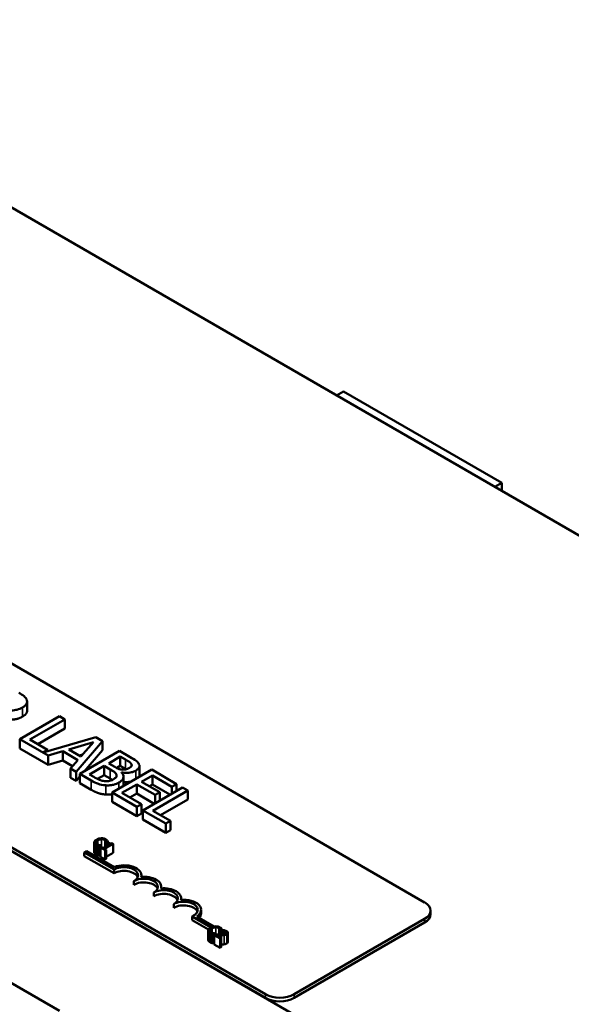
# Model space of a CAD drawing. Units: inches. Extents: x 0.9 to 38.7, y 0.4 to 30.2.
# Drawn here: x 31.7 to 34.1, y 19.7 to 24 of the extents above; entities that cross this region are included whole.
import ezdxf

# ---------------------------------------------------------------- set-up
doc = ezdxf.new("R2010")
doc.units = ezdxf.units.IN
doc.header["$LTSCALE"] = 1.8
doc.header["$MEASUREMENT"] = 0
doc.layers.add('Visible (ANSI)', color=7, linetype='Continuous', lineweight=50)
doc.layers.add('Visible Narrow (ANSI)', color=7, linetype='Continuous', lineweight=35)

msp = doc.modelspace()

# ---------------------------------------------------------------- linework, layer by layer
at = {"layer": 'Visible (ANSI)'}
for p, q in [((36.5711, 20.3707), (30.2072, 24.045)), ((33.1258, 22.3946), (33.0957, 22.3773)), ((33.8293, 21.9884), (33.1258, 22.3946)), ((28.4702, 22.1901), (34.0963, 18.9419)), ((30.0785, 22.0944), (33.4867, 20.1266)), ((33.7993, 21.9711), (33.8293, 21.9884)), ((33.8293, 21.9537), (33.8293, 21.9884)), ((32.7796, 19.7184), (29.3714, 21.6861)), ((32.7796, 19.702), (29.3714, 21.6698)), ((31.7203, 20.977), (31.7203, 21.0179)), ((31.8644, 20.9525), (31.6876, 20.8504)), ((31.732, 20.849), (31.8879, 20.9389)), ((31.8879, 20.9389), (31.8644, 20.9525)), ((31.8879, 20.8981), (31.8879, 20.9389)), ((31.8879, 20.8981), (31.7673, 20.8285)), ((31.6876, 20.8096), (31.6876, 20.8504)), ((31.6876, 20.8504), (31.8132, 20.7779)), ((32.0258, 20.8593), (31.7917, 20.7923)), ((32.0547, 20.8426), (32.0258, 20.8593)), ((31.8132, 20.7371), (31.6876, 20.8096)), ((31.8109, 20.8034), (31.732, 20.849)), ((31.9052, 20.805), (32.0156, 20.8374)), ((31.9376, 20.7061), (32.0547, 20.8426)), ((32.0156, 20.8374), (31.9598, 20.7735)), ((32.0547, 20.8018), (32.0547, 20.8426)), ((31.7917, 20.7923), (31.8109, 20.8034)), ((31.8109, 20.7978), (31.8109, 20.8034)), ((31.8132, 20.7779), (31.8787, 20.7972)), ((31.8132, 20.7371), (31.8132, 20.7779)), ((31.8787, 20.7564), (31.8787, 20.7972)), ((31.8787, 20.7972), (31.9462, 20.7582)), ((31.9598, 20.7735), (31.9052, 20.805)), ((31.9676, 20.7825), (31.9521, 20.778)), ((32.1311, 20.7985), (31.9543, 20.6964)), ((32.0547, 20.8018), (31.9741, 20.7079)), ((32.0828, 20.7435), (32.1345, 20.7734)), ((32.1779, 20.7715), (32.1311, 20.7985)), ((32.1345, 20.7734), (32.157, 20.7604)), ((32.1345, 20.7325), (32.1345, 20.7734)), ((31.8787, 20.7564), (31.8132, 20.7371)), ((31.9223, 20.7312), (31.8787, 20.7564)), ((31.9462, 20.7582), (31.9128, 20.7204)), ((31.9128, 20.6796), (31.9128, 20.7204)), ((31.9128, 20.7204), (31.9376, 20.7061)), ((31.9979, 20.6945), (32.0632, 20.7322)), ((32.0632, 20.7322), (32.0898, 20.7168)), ((32.0632, 20.6913), (32.0632, 20.7322)), ((32.1095, 20.7281), (32.0828, 20.7435)), ((32.1345, 20.7325), (32.1184, 20.7232)), ((32.157, 20.7196), (32.1345, 20.7325)), ((32.1845, 20.7319), (32.1845, 20.7392)), ((32.2197, 20.6909), (32.2197, 20.7317)), ((31.9376, 20.6653), (31.9128, 20.6796)), ((31.9376, 20.6653), (31.9376, 20.7061)), ((31.9543, 20.6848), (31.9376, 20.6653)), ((31.9543, 20.6964), (32.005, 20.6672)), ((31.9543, 20.6556), (31.9543, 20.6964)), ((32.0169, 20.6835), (31.9979, 20.6945)), ((32.0632, 20.6913), (32.0338, 20.6743)), ((32.0898, 20.676), (32.0632, 20.6913)), ((32.2744, 20.7158), (32.0976, 20.6137)), ((32.1394, 20.7031), (32.1403, 20.7036)), ((32.1403, 20.7022), (32.1403, 20.7036)), ((32.1487, 20.6435), (32.1487, 20.6843)), ((32.2285, 20.6622), (32.2769, 20.6902)), ((32.3849, 20.6519), (32.2744, 20.7158)), ((32.2769, 20.6493), (32.2769, 20.6902)), ((32.2769, 20.6902), (32.364, 20.6399)), ((32.005, 20.6263), (31.9543, 20.6556)), ((32.142, 20.6122), (32.2076, 20.6501)), ((32.2076, 20.6501), (32.2888, 20.6032)), ((32.2076, 20.6093), (32.2076, 20.6501)), ((32.3097, 20.6153), (32.2285, 20.6622)), ((32.4107, 20.6371), (32.234, 20.535)), ((32.2769, 20.6493), (32.2639, 20.6418)), ((32.3545, 20.6046), (32.2769, 20.6493)), ((32.364, 20.6399), (32.3849, 20.6519)), ((32.364, 20.6101), (32.364, 20.6399)), ((32.3849, 20.6222), (32.3849, 20.6519)), ((32.4342, 20.6235), (32.4107, 20.6371)), ((32.0976, 20.5729), (32.0976, 20.6137)), ((32.0976, 20.6137), (32.2082, 20.5499)), ((32.2291, 20.562), (32.142, 20.6122)), ((32.2076, 20.6093), (32.1773, 20.5918)), ((32.2851, 20.5645), (32.2076, 20.6093)), ((32.2784, 20.5335), (32.4342, 20.6235)), ((32.2888, 20.6032), (32.3097, 20.6153)), ((32.2888, 20.5667), (32.2888, 20.6032)), ((32.3097, 20.5787), (32.3097, 20.6153)), ((32.4342, 20.5827), (32.4342, 20.6235)), ((32.2082, 20.5091), (32.0976, 20.5729)), ((32.2082, 20.5499), (32.2291, 20.562)), ((32.2082, 20.5091), (32.2082, 20.5499)), ((32.2291, 20.5211), (32.2291, 20.562)), ((32.4342, 20.5827), (32.3137, 20.5131)), ((32.2291, 20.5211), (32.2082, 20.5091)), ((32.234, 20.535), (32.3364, 20.4759)), ((32.234, 20.4942), (32.234, 20.535)), ((32.3573, 20.4879), (32.2784, 20.5335)), ((32.3364, 20.435), (32.234, 20.4942)), ((32.3364, 20.4759), (32.3573, 20.4879)), ((32.3364, 20.435), (32.3364, 20.4759)), ((32.3573, 20.4471), (32.3573, 20.4879)), ((32.3573, 20.4471), (32.3364, 20.435)), ((32.0177, 20.3917), (32.0177, 20.3508)), ((32.0347, 20.3776), (32.0347, 20.3367)), ((32.0427, 20.3757), (32.0494, 20.3796)), ((32.0427, 20.3757), (32.0427, 20.3349)), ((32.0515, 20.3723), (32.0472, 20.3697)), ((32.0472, 20.3697), (32.0679, 20.3578)), ((32.0472, 20.3697), (32.0472, 20.3289)), ((32.0494, 20.3796), (32.049, 20.3798)), ((32.0494, 20.3796), (32.0494, 20.371)), ((32.0592, 20.3678), (32.0515, 20.3723)), ((32.0877, 20.3842), (32.0592, 20.3678)), ((32.0647, 20.3646), (32.1029, 20.3867)), ((32.0722, 20.3932), (32.0726, 20.393)), ((32.0722, 20.3932), (32.0722, 20.3753)), ((32.0726, 20.393), (32.0794, 20.3969)), ((32.0726, 20.393), (32.0726, 20.3755)), ((32.0794, 20.3969), (32.0794, 20.3795)), ((32.0839, 20.3909), (32.08, 20.3887)), ((32.08, 20.3887), (32.0877, 20.3842)), ((32.08, 20.3887), (32.08, 20.3798)), ((32.1029, 20.3867), (32.0985, 20.3893)), ((32.1029, 20.3867), (32.1029, 20.3459)), ((31.9742, 20.3485), (31.9846, 20.3545)), ((31.9742, 20.3322), (31.9742, 20.3485)), ((32.1067, 20.272), (31.9742, 20.3485)), ((32.1067, 20.2557), (31.9742, 20.3322)), ((31.9846, 20.3545), (32.1077, 20.2834)), ((32.0472, 20.3375), (32.0427, 20.3349)), ((32.0679, 20.317), (32.0472, 20.3289)), ((32.0722, 20.3603), (32.0647, 20.3646)), ((32.0679, 20.3578), (32.0722, 20.3603)), ((32.0679, 20.3578), (32.0679, 20.317)), ((32.0722, 20.3603), (32.0722, 20.3195)), ((32.1029, 20.3459), (32.0722, 20.3282)), ((32.0722, 20.3195), (32.0679, 20.317)), ((32.1067, 20.2557), (32.1067, 20.272)), ((32.2281, 20.2396), (32.2281, 20.2465)), ((32.1951, 20.2046), (32.1951, 20.221)), ((32.3165, 20.1885), (32.3165, 20.1955)), ((32.2835, 20.1536), (32.2835, 20.1699)), ((32.3719, 20.1026), (32.3719, 20.1189)), ((32.4049, 20.1375), (32.4049, 20.1444)), ((32.5384, 20.0151), (32.4531, 20.0643)), ((32.4531, 20.048), (32.4531, 20.0643)), ((32.4743, 20.0641), (32.5515, 20.0195)), ((32.4933, 20.0771), (32.4933, 20.0934)), ((33.5131, 20.0735), (33.5131, 20.0899)), ((32.5266, 20.0055), (32.4531, 20.048)), ((33.4867, 20.0531), (32.9069, 19.7184)), ((33.4867, 20.0368), (32.9069, 19.702)), ((32.5252, 20.0007), (32.5252, 19.9599)), ((32.5421, 19.9866), (32.5421, 19.9458)), ((32.5501, 19.9848), (32.5569, 19.9887)), ((32.5501, 19.9848), (32.5501, 19.9439)), ((32.5573, 19.9842), (32.5513, 19.9808)), ((32.5513, 19.9808), (32.5775, 19.9656)), ((32.5513, 19.9808), (32.5513, 19.9399)), ((32.5569, 19.9887), (32.5565, 19.9889)), ((32.5569, 19.9887), (32.5569, 19.984)), ((32.5824, 19.9685), (32.5615, 19.9805)), ((32.5796, 20.0023), (32.58, 20.002)), ((32.5796, 20.0023), (32.5796, 19.9843)), ((32.58, 20.002), (32.5868, 20.006)), ((32.58, 20.002), (32.58, 19.9843)), ((32.5868, 20.006), (32.5868, 19.9846)), ((32.5868, 19.9991), (32.5869, 19.9991)), ((32.5869, 19.9879), (32.5868, 19.9878)), ((32.593, 20.0038), (32.5869, 20.0003)), ((32.5869, 20.0003), (32.5872, 20.0001)), ((32.5869, 20.0003), (32.5869, 19.9846)), ((32.5872, 20.0001), (32.5872, 19.9847)), ((32.6125, 19.9915), (32.6125, 19.9507)), ((32.5513, 19.9446), (32.5501, 19.9439)), ((32.5775, 19.9248), (32.5513, 19.9399)), ((32.5775, 19.9656), (32.5824, 19.9685)), ((32.5775, 19.9656), (32.5775, 19.9248)), ((32.5824, 19.9685), (32.5824, 19.9277)), ((32.5824, 19.9277), (32.5775, 19.9248)), ((31.865, 19.6449), (31.4527, 19.8829))]:
    msp.add_line(p, q, dxfattribs=at)
for centre, major_axis, start_param, end_param in [((32.1509, 20.2465), (0.0625, 0), 5.497787, 8.63938), ((32.1509, 20.2465), (0.0772, 0), 6.125102, 8.447817), ((32.1509, 20.2302), (0.0625, 0), 0.228251, 2.356194), ((32.2393, 20.1955), (0.0772, 0), 6.125102, 8.012065), ((32.2393, 20.1955), (0.0625, 0), 5.497787, 8.63938), ((32.2393, 20.1791), (0.0625, 0), 0.228251, 2.356194), ((32.3277, 20.1444), (0.0625, 0), 5.497787, 8.63938), ((32.3277, 20.1281), (0.0625, 0), 0.228251, 2.356194), ((32.3277, 20.1444), (0.0772, 0), 6.125102, 8.012065), ((32.4161, 20.0934), (0.0625, 0), 5.345937, 8.63938), ((32.4161, 20.0771), (0.0625, 0), 0.228251, 2.356194), ((32.4161, 20.0934), (0.0772, 0), 5.565766, 8.012065), ((33.4231, 20.0899), (0.09, 0), 5.497787, 7.068583), ((32.4161, 20.0771), (0.0772, 0), 5.830915, 6.283185), ((33.4231, 20.0735), (0.09, 0), 5.497787, 6.283185), ((32.8433, 19.7551), (-0.09, 0), 0.785398, 2.356194), ((32.8433, 19.7388), (-0.09, 0), 0.785398, 2.356194)]:
    msp.add_ellipse(centre, major_axis=major_axis, ratio=0.57735, start_param=start_param, end_param=end_param, dxfattribs=at)
for points, degree, knots in [([(31.7188, 21.0258), (31.7177, 21.0287), (31.7162, 21.0315), (31.7122, 21.0367), (31.7098, 21.0392), (31.6999, 21.0471), (31.6916, 21.0522), (31.6831, 21.0571)], 3, [-0.1677598, -0.1677598, -0.1677598, -0.1677598, -0.1290227, -0.1290227, -0.0915306, -0.0915306, 0, 0, 0, 0]), ([(31.7002, 20.9919), (31.7051, 20.9947), (31.7096, 20.9979), (31.7155, 21.0039), (31.7179, 21.0071), (31.7208, 21.0162), (31.7206, 21.021), (31.7188, 21.0258)], 3, [-0.2014197, -0.2014197, -0.2014197, -0.2014197, -0.1216699, -0.1216699, -0.0648422, -0.0648422, 0, 0, 0, 0]), ([(31.6117, 20.9831), (31.6176, 20.9815), (31.6239, 20.9803), (31.6364, 20.9787), (31.6426, 20.9783), (31.6612, 20.9786), (31.6699, 20.9804), (31.6841, 20.9839), (31.6927, 20.9875), (31.7002, 20.9919)], 3, [-0.1541803, -0.1541803, -0.1541803, -0.1541803, -0.1350939, -0.1350939, -0.1169397, -0.1169397, -0.0811847, -0.0811847, 0, 0, 0, 0]), ([(31.7203, 20.977), (31.7203, 20.9723), (31.7141, 20.9591), (31.7002, 20.9511)], 2, [0.45098, 0.45098, 0.45098, 1, 2, 2, 2]), ([(32.2172, 20.7405), (32.2147, 20.7456), (32.2107, 20.7502), (32.1969, 20.7605), (32.1874, 20.766), (32.1779, 20.7715)], 3, [-0.1714445, -0.1714445, -0.1714445, -0.1714445, -0.101982, -0.101982, 0, 0, 0, 0]), ([(32.1424, 20.7159), (32.1347, 20.7169), (32.1299, 20.7183), (32.1222, 20.7211), (32.1161, 20.7243), (32.1095, 20.7281)], 3, [-0.1175554, -0.1175554, -0.1175554, -0.1175554, -0.0713546, -0.0713546, 0, 0, 0, 0]), ([(32.1751, 20.7233), (32.1714, 20.7212), (32.1672, 20.7192), (32.1588, 20.7164), (32.1557, 20.7159), (32.1497, 20.7153), (32.146, 20.7154), (32.1424, 20.7159)], 3, [-0.0672613, -0.0672613, -0.0672613, -0.0672613, -0.04649044, -0.04649044, -0.02829868, -0.02829868, 0, 0, 0, 0]), ([(32.157, 20.7604), (32.1638, 20.7565), (32.1706, 20.7526), (32.1801, 20.7455), (32.1829, 20.7425), (32.1845, 20.7392)], 3, [-0.1181889, -0.1181889, -0.1181889, -0.1181889, -0.0452274, -0.0452274, 0, 0, 0, 0]), ([(32.1845, 20.7392), (32.1852, 20.7377), (32.1855, 20.7362), (32.1852, 20.7329), (32.1844, 20.7315), (32.1817, 20.7277), (32.1786, 20.7254), (32.1751, 20.7233)], 3, [-0.06713504, -0.06713504, -0.06713504, -0.06713504, -0.05372874, -0.05372874, -0.0380452, -0.0380452, 0, 0, 0, 0]), ([(32.2029, 20.7111), (32.2078, 20.7139), (32.2121, 20.7172), (32.2185, 20.7248), (32.2193, 20.728), (32.2201, 20.7334), (32.2191, 20.737), (32.2172, 20.7405)], 3, [-0.09263001, -0.09263001, -0.09263001, -0.09263001, -0.07150701, -0.07150701, -0.04871217, -0.04871217, 0, 0, 0, 0]), ([(32.0645, 20.6646), (32.0606, 20.665), (32.0569, 20.6657), (32.0482, 20.668), (32.0445, 20.6695), (32.0346, 20.6736), (32.0253, 20.6786), (32.0169, 20.6835)], 3, [-0.1236077, -0.1236077, -0.1236077, -0.1236077, -0.1097926, -0.1097926, -0.0901693, -0.0901693, 0, 0, 0, 0]), ([(32.0898, 20.7168), (32.1013, 20.7102), (32.1057, 20.707), (32.1115, 20.7027), (32.1143, 20.6996), (32.1162, 20.6963)], 3, [-0.07155285, -0.07155285, -0.07155285, -0.07155285, -0.04637894, -0.04637894, 0, 0, 0, 0]), ([(32.1162, 20.6963), (32.1175, 20.6939), (32.1183, 20.6914), (32.1183, 20.6859), (32.1171, 20.684), (32.1135, 20.6789), (32.1086, 20.6754), (32.103, 20.6721)], 3, [-0.09705092, -0.09705092, -0.09705092, -0.09705092, -0.08023623, -0.08023623, -0.06035565, -0.06035565, 0, 0, 0, 0]), ([(32.1285, 20.6586), (32.1329, 20.6611), (32.1368, 20.6638), (32.1429, 20.6696), (32.1452, 20.6726), (32.1485, 20.6795), (32.1493, 20.6839), (32.147, 20.6938), (32.1438, 20.6986), (32.1394, 20.7031)], 3, [-0.2420841, -0.2420841, -0.2420841, -0.2420841, -0.18458, -0.18458, -0.1316331, -0.1316331, -0.0681717, -0.0681717, 0, 0, 0, 0]), ([(32.1403, 20.7036), (32.1478, 20.702), (32.1555, 20.7012), (32.169, 20.7014), (32.1764, 20.7019), (32.1912, 20.7055), (32.1974, 20.7079), (32.2029, 20.7111)], 3, [-0.214654, -0.214654, -0.214654, -0.214654, -0.1227313, -0.1227313, -0.058466, -0.058466, 0, 0, 0, 0]), ([(32.2197, 20.6909), (32.2197, 20.6873), (32.2176, 20.6834), (32.2172, 20.6828)], 2, [0.5423729, 0.5423729, 0.5423729, 1, 1.0802708, 1.0802708, 1.0802708]), ([(32.005, 20.6672), (32.0153, 20.6612), (32.0266, 20.6556), (32.0451, 20.6497), (32.0556, 20.6472), (32.0702, 20.6461)], 3, [-0.2818063, -0.2818063, -0.2818063, -0.2818063, -0.1121049, -0.1121049, 0, 0, 0, 0]), ([(32.103, 20.6721), (32.0998, 20.6703), (32.0963, 20.6685), (32.0886, 20.6659), (32.0853, 20.6651), (32.0763, 20.664), (32.0703, 20.664), (32.0645, 20.6646)], 3, [-0.09609737, -0.09609737, -0.09609737, -0.09609737, -0.07032406, -0.07032406, -0.04489809, -0.04489809, 0, 0, 0, 0]), ([(32.0702, 20.6461), (32.0759, 20.6457), (32.0816, 20.6457), (32.0924, 20.6466), (32.0984, 20.6475), (32.1136, 20.6511), (32.1215, 20.6545), (32.1285, 20.6586)], 3, [-0.1800228, -0.1800228, -0.1800228, -0.1800228, -0.1248077, -0.1248077, -0.0752891, -0.0752891, 0, 0, 0, 0]), ([(32.182, 20.6624), (32.1781, 20.6616), (32.1615, 20.6597), (32.1487, 20.6613)], 2, [0.748912, 0.748912, 0.748912, 1, 1.754383, 1.754383, 1.754383]), ([(32.0178, 20.3923), (32.0177, 20.3913), (32.0178, 20.3903), (32.0185, 20.388), (32.0192, 20.387), (32.0211, 20.3844), (32.0232, 20.3827), (32.0258, 20.3812)], 3, [-0.04386232, -0.04386232, -0.04386232, -0.04386232, -0.03702527, -0.03702527, -0.0282377, -0.0282377, 0, 0, 0, 0]), ([(32.0288, 20.4048), (32.0242, 20.4022), (32.0215, 20.3997), (32.0186, 20.3958), (32.0179, 20.3941), (32.0178, 20.3923)], 3, [-0.0565393, -0.0565393, -0.0565393, -0.0565393, -0.02330056, -0.02330056, 0, 0, 0, 0]), ([(32.0308, 20.384), (32.0298, 20.3845), (32.029, 20.3852), (32.0274, 20.3866), (32.0269, 20.3874), (32.0258, 20.3892), (32.0256, 20.3905), (32.0258, 20.3918)], 3, [-0.03238995, -0.03238995, -0.03238995, -0.03238995, -0.0253562, -0.0253562, -0.01712674, -0.01712674, 0, 0, 0, 0]), ([(32.0258, 20.3918), (32.0261, 20.394), (32.0277, 20.3958), (32.0298, 20.3983), (32.0322, 20.4), (32.0347, 20.4014)], 3, [-0.03644733, -0.03644733, -0.03644733, -0.03644733, -0.02691563, -0.02691563, 0, 0, 0, 0]), ([(32.0258, 20.3812), (32.0283, 20.3798), (32.0297, 20.3792), (32.0317, 20.3785), (32.0332, 20.378), (32.0347, 20.3776)], 3, [-0.01789879, -0.01789879, -0.01789879, -0.01789879, -0.01266255, -0.01266255, 0, 0, 0, 0]), ([(32.0503, 20.4111), (32.0456, 20.4109), (32.0419, 20.4101), (32.0355, 20.4083), (32.0319, 20.4066), (32.0288, 20.4048)], 3, [-0.05391515, -0.05391515, -0.05391515, -0.05391515, -0.03350656, -0.03350656, 0, 0, 0, 0]), ([(32.0411, 20.3804), (32.0386, 20.3809), (32.0366, 20.3815), (32.034, 20.3823), (32.0323, 20.3831), (32.0308, 20.384)], 3, [-0.02278521, -0.02278521, -0.02278521, -0.02278521, -0.01647079, -0.01647079, 0, 0, 0, 0]), ([(32.0347, 20.4014), (32.0372, 20.4029), (32.0405, 20.4045), (32.0467, 20.4061), (32.0489, 20.4065), (32.0513, 20.4067)], 3, [-0.05178779, -0.05178779, -0.05178779, -0.05178779, -0.0180011, -0.0180011, 0, 0, 0, 0]), ([(32.0347, 20.3776), (32.037, 20.3769), (32.0383, 20.3766), (32.0401, 20.3762), (32.0414, 20.376), (32.0427, 20.3757)], 3, [-0.01416488, -0.01416488, -0.01416488, -0.01416488, -0.01047492, -0.01047492, 0, 0, 0, 0]), ([(32.049, 20.3798), (32.0477, 20.3798), (32.0461, 20.3799), (32.0441, 20.38), (32.0426, 20.3802), (32.0411, 20.3804)], 3, [-0.01495538, -0.01495538, -0.01495538, -0.01495538, -0.01159733, -0.01159733, 0, 0, 0, 0]), ([(32.0699, 20.4065), (32.0684, 20.4074), (32.0668, 20.4082), (32.0633, 20.4094), (32.0616, 20.41), (32.0566, 20.411), (32.0535, 20.4112), (32.0503, 20.4111)], 3, [-0.05600159, -0.05600159, -0.05600159, -0.05600159, -0.03985515, -0.03985515, -0.02469419, -0.02469419, 0, 0, 0, 0]), ([(32.0513, 20.4067), (32.0527, 20.4067), (32.0541, 20.4067), (32.0568, 20.4065), (32.0581, 20.4062), (32.0615, 20.4054), (32.0634, 20.4047), (32.065, 20.4038)], 3, [-0.03856829, -0.03856829, -0.03856829, -0.03856829, -0.02801144, -0.02801144, -0.0176707, -0.0176707, 0, 0, 0, 0]), ([(32.065, 20.4038), (32.0674, 20.4024), (32.0684, 20.4013), (32.0697, 20.4), (32.0704, 20.399), (32.0709, 20.398)], 3, [-0.02039428, -0.02039428, -0.02039428, -0.02039428, -0.01376019, -0.01376019, 0, 0, 0, 0]), ([(32.0763, 20.4016), (32.0752, 20.4027), (32.074, 20.4037), (32.0725, 20.4049), (32.0712, 20.4057), (32.0699, 20.4065)], 3, [-0.0201974, -0.0201974, -0.0201974, -0.0201974, -0.01441742, -0.01441742, 0, 0, 0, 0]), ([(32.0709, 20.398), (32.0717, 20.3966), (32.0718, 20.396), (32.072, 20.3946), (32.0721, 20.3939), (32.0722, 20.3932)], 3, [-0.01883133, -0.01883133, -0.01883133, -0.01883133, -0.0086958, -0.0086958, 0, 0, 0, 0]), ([(32.0794, 20.3969), (32.0788, 20.398), (32.0783, 20.3989), (32.0775, 20.4001), (32.0769, 20.4008), (32.0763, 20.4016)], 3, [-0.01703196, -0.01703196, -0.01703196, -0.01703196, -0.01078588, -0.01078588, 0, 0, 0, 0]), ([(32.0985, 20.3893), (32.0979, 20.389), (32.0972, 20.3887), (32.0959, 20.3882), (32.0953, 20.3881), (32.0939, 20.3878), (32.0931, 20.3878), (32.0919, 20.3879), (32.091, 20.3879), (32.0877, 20.3889), (32.0857, 20.3899), (32.0839, 20.3909)], 3, [-0.1005438, -0.1005438, -0.1005438, -0.1005438, -0.0762723, -0.0762723, -0.0553229, -0.0553229, -0.032618, -0.032618, -0.0195337, -0.0195337, 0, 0, 0, 0]), ([(32.0258, 20.3404), (32.0217, 20.3428), (32.0177, 20.3481), (32.0177, 20.3508)], 2, [0, 0, 0, 1, 1.897059, 1.897059, 1.897059]), ([(32.5577, 20.0202), (32.5531, 20.02), (32.5493, 20.0192), (32.5429, 20.0174), (32.5393, 20.0157), (32.5362, 20.0139)], 3, [-0.05391515, -0.05391515, -0.05391515, -0.05391515, -0.03350656, -0.03350656, 0, 0, 0, 0]), ([(32.5773, 20.0156), (32.5758, 20.0165), (32.5742, 20.0172), (32.5708, 20.0185), (32.569, 20.019), (32.5641, 20.02), (32.5609, 20.0203), (32.5577, 20.0202)], 3, [-0.05600159, -0.05600159, -0.05600159, -0.05600159, -0.03985515, -0.03985515, -0.02469419, -0.02469419, 0, 0, 0, 0]), ([(32.5252, 20.0014), (32.5251, 20.0004), (32.5252, 19.9994), (32.5259, 19.9971), (32.5266, 19.9961), (32.5285, 19.9935), (32.5307, 19.9918), (32.5333, 19.9903)], 3, [-0.04386232, -0.04386232, -0.04386232, -0.04386232, -0.03702527, -0.03702527, -0.0282377, -0.0282377, 0, 0, 0, 0]), ([(32.5362, 20.0139), (32.5317, 20.0113), (32.5289, 20.0088), (32.5261, 20.0048), (32.5253, 20.0031), (32.5252, 20.0014)], 3, [-0.0565393, -0.0565393, -0.0565393, -0.0565393, -0.02330056, -0.02330056, 0, 0, 0, 0]), ([(32.5382, 19.9931), (32.5373, 19.9936), (32.5364, 19.9942), (32.5348, 19.9957), (32.5343, 19.9965), (32.5333, 19.9983), (32.533, 19.9995), (32.5332, 20.0008)], 3, [-0.03238995, -0.03238995, -0.03238995, -0.03238995, -0.0253562, -0.0253562, -0.01712674, -0.01712674, 0, 0, 0, 0]), ([(32.5332, 20.0008), (32.5336, 20.0031), (32.5351, 20.0049), (32.5372, 20.0074), (32.5396, 20.0091), (32.5421, 20.0105)], 3, [-0.03644733, -0.03644733, -0.03644733, -0.03644733, -0.02691563, -0.02691563, 0, 0, 0, 0]), ([(32.5333, 19.9903), (32.5357, 19.9889), (32.5371, 19.9883), (32.5391, 19.9875), (32.5406, 19.9871), (32.5421, 19.9866)], 3, [-0.01789879, -0.01789879, -0.01789879, -0.01789879, -0.01266255, -0.01266255, 0, 0, 0, 0]), ([(32.5485, 19.9895), (32.5461, 19.9899), (32.5441, 19.9906), (32.5415, 19.9914), (32.5398, 19.9922), (32.5382, 19.9931)], 3, [-0.02278521, -0.02278521, -0.02278521, -0.02278521, -0.01647079, -0.01647079, 0, 0, 0, 0]), ([(32.5421, 20.0105), (32.5446, 20.012), (32.5479, 20.0135), (32.5541, 20.0152), (32.5564, 20.0156), (32.5587, 20.0157)], 3, [-0.05178779, -0.05178779, -0.05178779, -0.05178779, -0.0180011, -0.0180011, 0, 0, 0, 0]), ([(32.5421, 19.9866), (32.5444, 19.9859), (32.5458, 19.9857), (32.5475, 19.9853), (32.5488, 19.985), (32.5501, 19.9848)], 3, [-0.01416488, -0.01416488, -0.01416488, -0.01416488, -0.01047492, -0.01047492, 0, 0, 0, 0]), ([(32.5565, 19.9889), (32.5551, 19.9889), (32.5535, 19.989), (32.5516, 19.9891), (32.55, 19.9893), (32.5485, 19.9895)], 3, [-0.01495538, -0.01495538, -0.01495538, -0.01495538, -0.01159733, -0.01159733, 0, 0, 0, 0]), ([(32.5778, 19.9842), (32.5729, 19.9841), (32.5698, 19.9841), (32.5643, 19.9841), (32.5608, 19.9842), (32.5573, 19.9842)], 3, [-0.04170724, -0.04170724, -0.04170724, -0.04170724, -0.02643388, -0.02643388, 0, 0, 0, 0]), ([(32.5587, 20.0157), (32.5601, 20.0158), (32.5615, 20.0158), (32.5642, 20.0155), (32.5655, 20.0153), (32.569, 20.0145), (32.5708, 20.0138), (32.5725, 20.0128)], 3, [-0.03856829, -0.03856829, -0.03856829, -0.03856829, -0.02801144, -0.02801144, -0.0176707, -0.0176707, 0, 0, 0, 0]), ([(32.5615, 19.9805), (32.5653, 19.9804), (32.5701, 19.9804), (32.5757, 19.9803), (32.5798, 19.9803), (32.5838, 19.9804)], 3, [-0.04283915, -0.04283915, -0.04283915, -0.04283915, -0.03037008, -0.03037008, 0, 0, 0, 0]), ([(32.5725, 20.0128), (32.5749, 20.0115), (32.5759, 20.0104), (32.5772, 20.0091), (32.5779, 20.0081), (32.5784, 20.0071)], 3, [-0.02039428, -0.02039428, -0.02039428, -0.02039428, -0.01376019, -0.01376019, 0, 0, 0, 0]), ([(32.5837, 20.0106), (32.5826, 20.0118), (32.5815, 20.0127), (32.5799, 20.014), (32.5787, 20.0148), (32.5773, 20.0156)], 3, [-0.0201974, -0.0201974, -0.0201974, -0.0201974, -0.01441742, -0.01441742, 0, 0, 0, 0]), ([(32.6013, 19.9881), (32.6001, 19.9874), (32.5989, 19.9869), (32.596, 19.9859), (32.5945, 19.9856), (32.5893, 19.9847), (32.5839, 19.9844), (32.5778, 19.9842)], 3, [-0.08762492, -0.08762492, -0.08762492, -0.08762492, -0.06763594, -0.06763594, -0.04692782, -0.04692782, 0, 0, 0, 0]), ([(32.5784, 20.0071), (32.5791, 20.0056), (32.5792, 20.0051), (32.5794, 20.0037), (32.5795, 20.0029), (32.5796, 20.0023)], 3, [-0.01883133, -0.01883133, -0.01883133, -0.01883133, -0.0086958, -0.0086958, 0, 0, 0, 0]), ([(32.5868, 20.006), (32.5862, 20.0071), (32.5857, 20.008), (32.5849, 20.0092), (32.5843, 20.0099), (32.5837, 20.0106)], 3, [-0.01703196, -0.01703196, -0.01703196, -0.01703196, -0.01078588, -0.01078588, 0, 0, 0, 0]), ([(32.5838, 19.9804), (32.586, 19.9804), (32.5882, 19.9805), (32.5926, 19.9808), (32.5947, 19.981), (32.5967, 19.9813)], 3, [-0.03315218, -0.03315218, -0.03315218, -0.03315218, -0.0160429, -0.0160429, 0, 0, 0, 0]), ([(32.5872, 20.0001), (32.5882, 20), (32.5892, 19.9999), (32.5914, 19.9996), (32.5926, 19.9994), (32.5937, 19.9991)], 3, [-0.01709269, -0.01709269, -0.01709269, -0.01709269, -0.00936796, -0.00936796, 0, 0, 0, 0]), ([(32.6064, 19.999), (32.6037, 20.0005), (32.6008, 20.0015), (32.5974, 20.0027), (32.595, 20.0034), (32.593, 20.0038)], 3, [-0.02537479, -0.02537479, -0.02537479, -0.02537479, -0.01636059, -0.01636059, 0, 0, 0, 0]), ([(32.5937, 19.9991), (32.5956, 19.9986), (32.597, 19.9981), (32.5989, 19.9975), (32.6, 19.997), (32.601, 19.9964)], 3, [-0.01621929, -0.01621929, -0.01621929, -0.01621929, -0.01114601, -0.01114601, 0, 0, 0, 0]), ([(32.5967, 19.9813), (32.5993, 19.9817), (32.6012, 19.9823), (32.6041, 19.9832), (32.6058, 19.984), (32.6074, 19.9849)], 3, [-0.02530612, -0.02530612, -0.02530612, -0.02530612, -0.01672719, -0.01672719, 0, 0, 0, 0]), ([(32.601, 19.9964), (32.6024, 19.9956), (32.6031, 19.9949), (32.6041, 19.9938), (32.6044, 19.9931), (32.6045, 19.9924)], 3, [-0.0167019, -0.0167019, -0.0167019, -0.0167019, -0.00937535, -0.00937535, 0, 0, 0, 0]), ([(32.6045, 19.9924), (32.6046, 19.992), (32.6045, 19.9917), (32.6043, 19.9909), (32.6041, 19.9905), (32.6033, 19.9894), (32.6024, 19.9887), (32.6013, 19.9881)], 3, [-0.01799053, -0.01799053, -0.01799053, -0.01799053, -0.01511041, -0.01511041, -0.01146257, -0.01146257, 0, 0, 0, 0]), ([(32.6074, 19.9849), (32.6083, 19.9855), (32.6091, 19.986), (32.6105, 19.9872), (32.6111, 19.9878), (32.6122, 19.9895), (32.6126, 19.9905), (32.6125, 19.9925), (32.6122, 19.9937), (32.6101, 19.9965), (32.6084, 19.9978), (32.6064, 19.999)], 3, [-0.0959954, -0.0959954, -0.0959954, -0.0959954, -0.07980065, -0.07980065, -0.06487587, -0.06487587, -0.04062092, -0.04062092, -0.02135969, -0.02135969, 0, 0, 0, 0]), ([(32.5333, 19.9495), (32.5292, 19.9518), (32.5252, 19.9572), (32.5252, 19.9599)], 2, [0, 0, 0, 1, 1.897059, 1.897059, 1.897059])]:
    msp.add_open_spline(points, degree=degree, knots=knots, dxfattribs=at)
for points in [[(31.7002, 20.9511), (31.6808, 20.9399), (31.6349, 20.9362), (31.6117, 20.9423)], [(32.1611, 20.7172), (32.1592, 20.7183), (32.157, 20.7196)], [(32.0995, 20.6702), (32.0953, 20.6728), (32.0898, 20.676)], [(32.1487, 20.6435), (32.1487, 20.6434), (32.1487, 20.6432)], [(32.0702, 20.6052), (32.0525, 20.6066), (32.0231, 20.6159), (32.005, 20.6263)], [(32.0976, 20.6067), (32.0838, 20.6043), (32.0702, 20.6052)], [(32.0347, 20.3367), (32.0322, 20.3374), (32.0284, 20.3389), (32.0258, 20.3404)], [(32.0427, 20.3349), (32.0406, 20.3353), (32.037, 20.336), (32.0347, 20.3367)], [(32.5421, 19.9458), (32.5396, 19.9465), (32.5358, 19.948), (32.5333, 19.9495)], [(32.5501, 19.9439), (32.5481, 19.9444), (32.5444, 19.9451), (32.5421, 19.9458)], [(32.5838, 19.9396), (32.5831, 19.9396), (32.5824, 19.9395)], [(32.5967, 19.9405), (32.5938, 19.94), (32.5872, 19.9396), (32.5838, 19.9396)], [(32.6074, 19.9441), (32.6049, 19.9427), (32.5995, 19.9409), (32.5967, 19.9405)], [(32.6125, 19.9507), (32.6125, 19.9471), (32.6074, 19.9441)]]:
    msp.add_open_spline(points, degree=2, dxfattribs=at)
at = {"layer": 'Visible Narrow (ANSI)'}
for p, q in [((31.7002, 20.9511), (31.7002, 20.9919)), ((32.157, 20.7196), (32.157, 20.7604)), ((32.0898, 20.676), (32.0898, 20.7168)), ((32.1162, 20.6827), (32.1162, 20.6963)), ((32.2029, 20.6745), (32.2029, 20.7111)), ((32.005, 20.6263), (32.005, 20.6672)), ((32.0702, 20.6052), (32.0702, 20.6461)), ((32.1285, 20.6316), (32.1285, 20.6586)), ((32.0258, 20.3918), (32.0258, 20.3901)), ((32.0258, 20.3812), (32.0258, 20.3404)), ((32.0347, 20.4014), (32.0347, 20.3821)), ((32.0513, 20.4067), (32.0513, 20.3721)), ((32.065, 20.4038), (32.065, 20.3712)), ((32.0709, 20.398), (32.0709, 20.3746)), ((33.4867, 20.0368), (33.4867, 20.0531)), ((32.5332, 20.0008), (32.5332, 19.9992)), ((32.5333, 19.9903), (32.5333, 19.9495)), ((32.5421, 20.0105), (32.5421, 19.9912)), ((32.5587, 20.0157), (32.5587, 19.9842)), ((32.5725, 20.0128), (32.5725, 19.9841)), ((32.5784, 20.0071), (32.5784, 19.9842)), ((32.5838, 19.9804), (32.5838, 19.9396)), ((32.5937, 19.9991), (32.5937, 19.9854)), ((32.5967, 19.9813), (32.5967, 19.9405)), ((32.601, 19.9964), (32.601, 19.988)), ((32.6045, 19.9924), (32.6045, 19.9917)), ((32.6074, 19.9849), (32.6074, 19.9441)), ((32.7796, 19.702), (32.7796, 19.7184)), ((32.9069, 19.702), (32.9069, 19.7184))]:
    msp.add_line(p, q, dxfattribs=at)

doc.saveas('drawing.dxf')
